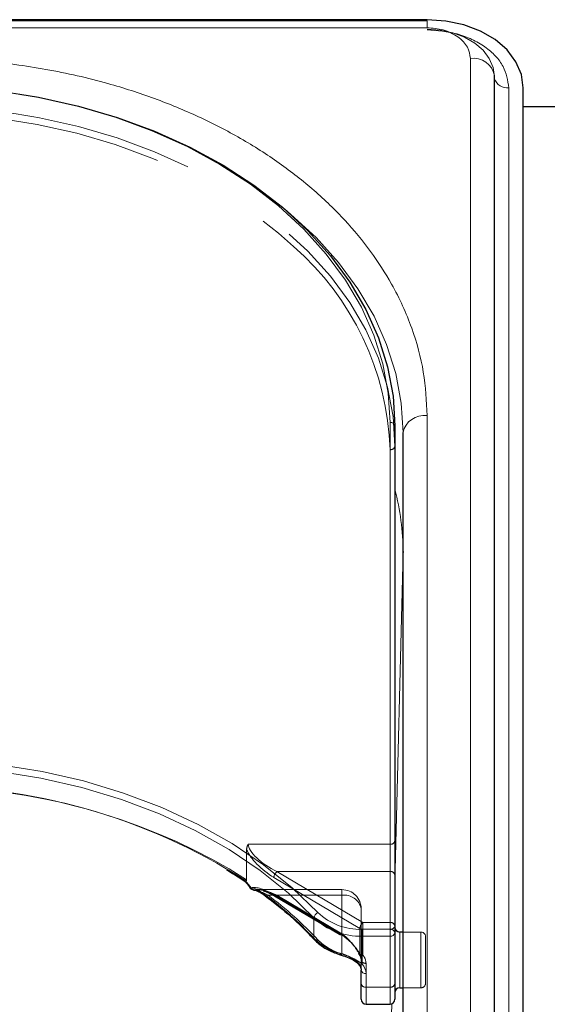
# Model space of a CAD drawing. Units: millimetres. Extents: x 0 to 210, y 0 to 297.
# Drawn here: x 79 to 81, y 247 to 252 of the extents above; entities that cross this region are included whole.
import ezdxf

# ---------------------------------------------------------------- set-up
doc = ezdxf.new("R2010")
doc.units = ezdxf.units.MM
doc.linetypes.add('HIDDEN', pattern=[1.905, 1.27, -0.635])

msp = doc.modelspace()

# ---------------------------------------------------------------- linework, layer by layer
at = {"color": 7, "linetype": 'Continuous', "lineweight": 25}
for p, q in [((80.85806, 252.10435), (77.76594, 252.10435)), ((80.85806, 252.09878), (77.7718, 252.09878)), ((81.20841, 243.15237), (81.20841, 251.81443)), ((81.35806, 243.08873), (81.35806, 251.75079)), ((81.60806, 251.65195), (81.35806, 251.65195)), ((80.69056, 249.99363), (80.69056, 247.35966)), ((80.73306, 245.00853), (80.73306, 249.95828)), ((80.73306, 249.34027), (80.73306, 249.33625)), ((79.90681, 247.62995), (79.91186, 247.62657)), ((80.69056, 247.35966), (80.69056, 247.09449)), ((80.73306, 247.36324), (80.71556, 247.36324)), ((80.49592, 247.20115), (80.50085, 247.1967)), ((80.51556, 247.09449), (80.51556, 247.16521)), ((80.51556, 247.01395), (80.51556, 247.09449)), ((80.69056, 247.09449), (80.69056, 247.01395)), ((80.71556, 247.07324), (80.73306, 247.07324)), ((80.54056, 246.98895), (80.66556, 246.98895))]:
    msp.add_line(p, q, dxfattribs=at)
at = {"color": 8, "linetype": 'Continuous', "lineweight": 18}
for p, q in [((80.85806, 252.06217), (77.79872, 252.06217)), ((80.85806, 252.06217), (80.85806, 252.09878)), ((81.08341, 243.24076), (81.08341, 251.90282)), ((81.28285, 251.75079), (81.28285, 243.08873)), ((80.66556, 247.37734), (80.66556, 250.01131)), ((80.85806, 245.09692), (80.85806, 250.04667)), ((80.73304, 249.33885), (80.69056, 247.61788)), ((80.73304, 247.36324), (80.73304, 249.33885)), ((80.73304, 249.33885), (80.73306, 249.33625)), ((80.27006, 247.33062), (80.27006, 247.43668)), ((80.5199, 247.34198), (80.5199, 247.37734)), ((80.5199, 247.37734), (80.66556, 247.37734)), ((80.66556, 247.34198), (80.66556, 247.37734)), ((80.71556, 247.36324), (80.71556, 247.11571)), ((80.66556, 247.34198), (80.5199, 247.34198)), ((80.5199, 247.34198), (80.5199, 247.1962)), ((80.66556, 247.07682), (80.66556, 247.34198)), ((80.54056, 247.14753), (80.54056, 247.07682)), ((80.71556, 247.11571), (80.71556, 247.07324)), ((80.54056, 247.07682), (80.66556, 247.07682)), ((80.54056, 247.07682), (80.54056, 246.98895)), ((80.66556, 246.98895), (80.66556, 247.07682)), ((80.73304, 245.00191), (80.73304, 247.07324)), ((80.67508, 246.99083), (80.63984, 245.56332))]:
    msp.add_line(p, q, dxfattribs=at)
at = {"color": 7, "linetype": 'HIDDEN', "lineweight": 18}
for p, q in [((80.69056, 249.88757), (80.69056, 249.99363)), ((80.66556, 249.86989), (80.66556, 247.81928)), ((80.69056, 247.83696), (80.69056, 249.88757)), ((80.66556, 247.81928), (79.92878, 247.81928)), ((80.66556, 247.81928), (80.66556, 247.67786)), ((80.69056, 247.66018), (80.69056, 247.83696)), ((79.91968, 247.79256), (79.91968, 247.6338)), ((79.91968, 247.6338), (79.82887, 247.69144)), ((80.52466, 247.41269), (80.07775, 247.67786)), ((80.07775, 247.67786), (80.66556, 247.67786)), ((80.66556, 247.67786), (80.66556, 247.41269)), ((80.69056, 247.39501), (80.69056, 247.66018)), ((80.06168, 247.64664), (80.50859, 247.38147)), ((80.41556, 247.5834), (79.97241, 247.5834)), ((80.03197, 247.55411), (80.41556, 247.55411)), ((80.39949, 247.35782), (80.06168, 247.55825)), ((80.06499, 247.55029), (80.4028, 247.34986)), ((80.41556, 247.55411), (80.07775, 247.55411)), ((80.07775, 247.55411), (80.41556, 247.35368)), ((80.41556, 247.55411), (80.41556, 247.5834)), ((80.41556, 247.55411), (80.41556, 247.25046)), ((80.41556, 247.35368), (80.41556, 247.55411)), ((80.51556, 247.16521), (80.51556, 247.4834)), ((80.51556, 247.4834), (80.51556, 247.21824)), ((80.52466, 247.37734), (80.52466, 247.41269)), ((80.66556, 247.41269), (80.52466, 247.41269)), ((80.66556, 247.41269), (80.66556, 247.37734)), ((80.69056, 247.09449), (80.69056, 247.39501)), ((80.50859, 247.38147), (80.50859, 247.24784)), ((80.52466, 247.2437), (80.52466, 247.37734)), ((80.52466, 247.37734), (80.66556, 247.37734)), ((80.66556, 247.37734), (80.66556, 247.07682)), ((80.69056, 247.04954), (80.69056, 247.38809)), ((80.71556, 247.07324), (80.71556, 247.36324)), ((80.82556, 247.36324), (80.73306, 247.36324)), ((80.82556, 247.36308), (80.82556, 247.07463)), ((80.85056, 247.09824), (80.85056, 247.33824)), ((80.5048, 247.2462), (80.50505, 247.24587)), ((80.51556, 247.21824), (80.51556, 247.09449)), ((80.54056, 247.07682), (80.54056, 247.20056)), ((80.51556, 247.09449), (80.51556, 247.01395)), ((80.69056, 247.01395), (80.69056, 247.09449)), ((80.66556, 247.07682), (80.54056, 247.07682)), ((80.54056, 246.98895), (80.54056, 247.07682)), ((80.66556, 247.07682), (80.66556, 246.98895)), ((80.73306, 247.07324), (80.82556, 247.07324))]:
    msp.add_line(p, q, dxfattribs=at)
at = {"color": 7, "linetype": 'Continuous', "lineweight": 25, "flags": 128}
for points in [[(81.35806, 251.75079), (81.34845, 251.81977), (81.32, 251.88609), (81.27379, 251.94722), (81.21161, 252.00079), (81.13584, 252.04476), (81.0494, 252.07743), (80.9556, 252.09755), (80.85806, 252.10435)], [(78.74143, 251.71795), (78.83761, 251.70116), (79.04561, 251.65479), (79.24711, 251.59577), (79.44056, 251.52456), (79.6245, 251.4417), (79.79753, 251.34782), (79.95833, 251.24363), (80.10567, 251.12993), (80.23844, 251.00758), (80.35562, 250.87752), (80.45633, 250.74072), (80.53979, 250.59824), (80.60537, 250.45116), (80.65258, 250.3006), (80.68105, 250.1477), (80.69056, 249.99363)], [(79.95445, 247.58253), (79.95597, 247.58235), (79.95869, 247.58242)], [(80.40901, 247.24405), (80.40885, 247.24407), (80.4086, 247.24412)]]:
    msp.add_lwpolyline(points, dxfattribs=at)
at = {"color": 8, "linetype": 'Continuous', "lineweight": 18, "flags": 128}
for points in [[(81.20806, 251.8078), (81.20133, 251.85609), (81.18142, 251.90251), (81.14907, 251.9453), (81.10555, 251.9828), (81.05251, 252.01358), (80.992, 252.03645), (80.92634, 252.05053), (80.85806, 252.05529)], [(80.66556, 250.01131), (80.65614, 250.16384), (80.62796, 250.31521), (80.58123, 250.46427), (80.5163, 250.60988), (80.43367, 250.75093), (80.33397, 250.88635), (80.21796, 251.01512), (80.08652, 251.13625), (79.94065, 251.24881), (79.78146, 251.35196), (79.61016, 251.4449), (79.42806, 251.52693), (79.23654, 251.59743), (79.03706, 251.65586), (78.83114, 251.70177), (78.62034, 251.73481), (78.40627, 251.75474), (78.19056, 251.7614)], [(80.11649, 251.12075), (80.14817, 251.09458), (80.28094, 250.97223), (80.39812, 250.84216), (80.49883, 250.70537), (80.58229, 250.56289), (80.64787, 250.41581), (80.69508, 250.26525), (80.72355, 250.11235), (80.73306, 249.95828)], [(78.18806, 248.26122), (78.41367, 248.25408), (78.63747, 248.23271), (78.85767, 248.19729), (79.07252, 248.1481), (79.2803, 248.08553), (79.47934, 248.01009), (79.66804, 247.92237), (79.84491, 247.82308), (80.00853, 247.71301), (80.15758, 247.59305), (80.29088, 247.46415)], [(80.27006, 247.43668), (80.13808, 247.56431), (79.99051, 247.68309), (79.82851, 247.79206), (79.65339, 247.89037), (79.46655, 247.97722), (79.26948, 248.05192), (79.06377, 248.11387), (78.85104, 248.16257), (78.63302, 248.19764), (78.41143, 248.21879), (78.18806, 248.22587)], [(80.4086, 247.24412), (80.40767, 247.24471), (80.4068, 247.24626), (80.40626, 247.24864), (80.40607, 247.25178)]]:
    msp.add_lwpolyline(points, dxfattribs=at)
at = {"color": 7, "linetype": 'HIDDEN', "lineweight": 18, "flags": 128}
for points in [[(78.21936, 251.61986), (78.40627, 251.61332), (78.62034, 251.59339), (78.83114, 251.56034), (79.03706, 251.51443), (79.23654, 251.45601), (79.42806, 251.38551), (79.61016, 251.30348), (79.78146, 251.21053), (79.94065, 251.10739), (80.08652, 250.99482), (80.16382, 250.92627)], [(80.69056, 249.88757), (80.68105, 250.04164), (80.65258, 250.19454), (80.60537, 250.3451), (80.53979, 250.49218), (80.45633, 250.63466), (80.35562, 250.77145), (80.23844, 250.90152), (80.10567, 251.02386), (79.95833, 251.13757), (79.79753, 251.24175), (79.6245, 251.33564), (79.44056, 251.4185), (79.24711, 251.48971), (79.04561, 251.54872), (78.84325, 251.59402)], [(79.94262, 247.59363), (79.94119, 247.59276), (79.94009, 247.59216), (79.93935, 247.59184), (79.93897, 247.59182), (79.93894, 247.59184)]]:
    msp.add_lwpolyline(points, dxfattribs=at)
at = {"color": 8, "linetype": 'Continuous', "lineweight": 18}
for centre, radius, start, end in [((81.09982, 251.79344), 0.1106, 10.93974, 98.53148), ((81.27382, 251.81915), 0.06895, 198.44292, 277.5214), ((80.66868, 249.98921), 0.02232, 11.42175, 98.04947), ((80.84243, 249.93618), 0.11158, 81.95053, 168.57825), ((79.4595, 249.33788), 1.27355, 359.92654, 14.84299), ((78.24022, 245.01239), 3.10784, 57.4676, 90.96169), ((79.94459, 247.5895), 0.00612, 124.10777, 157.48414), ((79.95809, 247.5999), 0.01774, 197.49154, 258.15832), ((80.02276, 247.5588), 0.00909, 174.19716, 229.59249), ((78.78917, 245.93152), 2.03728, 43.37312, 53.0537), ((80.30484, 247.43194), 0.0351, 113.43118, 172.23744), ((80.5089, 247.6938), 0.31665, 226.4895, 271.99217), ((80.5079, 247.68721), 0.34544, 226.4895, 271.99217), ((80.66868, 247.35524), 0.02232, 11.42175, 98.04947), ((80.66868, 247.36408), 0.02232, 261.95053, 348.57825), ((80.28037, 247.33014), 0.01031, 177.36758, 221.69527), ((80.4837, 247.54245), 0.30085, 224.75596, 255.04654), ((80.51126, 247.20891), 0.01538, 229.45904, 304.20128), ((80.46904, 247.14589), 0.07154, 1.31193, 44.68179), ((80.53743, 247.16962), 0.02232, 191.42175, 278.04947), ((80.53743, 247.09891), 0.02232, 191.42175, 278.04947), ((80.66868, 247.09891), 0.02232, 261.95053, 348.57825)]:
    msp.add_arc(centre, radius, start, end, dxfattribs=at)
at = {"color": 7, "linetype": 'HIDDEN', "lineweight": 18}
for centre, radius, start, end in [((78.19222, 248.26858), 3.49282, 80.95322, 90.02716), ((78.19388, 248.1858), 3.46953, 79.21278, 90.05483), ((79.20058, 249.82142), 1.46578, 1.89493, 48.91694), ((80.66868, 249.89199), 0.02232, 261.95053, 348.57825), ((78.23591, 244.93872), 3.18041, 59.94263, 89.51379), ((80.66868, 247.84138), 0.02232, 261.95053, 348.57825), ((80.10809, 247.64249), 0.0466, 130.63035, 174.89702), ((80.66868, 247.65576), 0.02232, 11.42175, 98.04947), ((79.96186, 247.60408), 0.0219, 208.51865, 261.67583), ((80.0228, 247.56384), 0.01337, 243.6135, 313.28815), ((78.79518, 245.90964), 2.05765, 43.37312, 53.0537), ((80.07003, 247.55706), 0.00843, 171.86975, 233.33122), ((80.06845, 247.56195), 0.01216, 253.46949, 319.89259), ((80.41556, 247.4834), 0.1, 0, 90), ((80.42806, 247.46573), 0.08927, 11.42175, 98.04947), ((80.555, 247.37733), 0.0466, 130.63035, 174.89702), ((80.66868, 247.3906), 0.02232, 11.42175, 98.04947), ((80.66868, 247.39943), 0.02232, 261.95053, 348.57825), ((80.40784, 247.35662), 0.00843, 171.86975, 233.33122), ((80.40626, 247.36151), 0.01216, 253.46949, 319.89259), ((80.52427, 247.40912), 0.03178, 240.43542, 270.69907), ((80.82556, 247.33824), 0.025, 0, 90), ((80.28216, 247.33564), 0.01558, 232.45237, 304.04018), ((80.48672, 247.5169), 0.27578, 224.75596, 255.04654), ((80.40575, 247.25394), 0.01041, 288.23199, 340.4456), ((80.50582, 247.25096), 0.00348, 148.9129, 204.20791), ((80.50699, 247.2535), 0.00588, 222.41218, 285.79899), ((80.52466, 247.26138), 0.025, 208.29265, 218.33921), ((80.51361, 247.25241), 0.01077, 178.17025, 215.16413), ((80.45997, 247.21735), 0.0556, 0.91529, 39.54978), ((80.51634, 247.25824), 0.01675, 227.60169, 299.7698), ((80.52427, 247.27548), 0.03178, 240.43542, 270.69907), ((80.47107, 247.19945), 0.0695, 0.91529, 39.54978), ((80.50947, 247.20369), 0.01045, 177.55072, 218.2248), ((80.45834, 247.16389), 0.05723, 1.31193, 44.68179), ((80.53743, 247.22266), 0.02232, 191.42175, 278.04947), ((80.53743, 247.09891), 0.02232, 191.42175, 278.04947), ((80.66868, 247.09891), 0.02232, 261.95053, 348.57825), ((80.82556, 247.09824), 0.025, 270, 0)]:
    msp.add_arc(centre, radius, start, end, dxfattribs=at)
at = {"color": 7, "linetype": 'Continuous', "lineweight": 25}
for centre, start, end in [((79.95869, 247.60717), 217.8073, 260.21626), ((80.71556, 247.38824), 180, 270), ((80.71556, 247.04824), 90, 180), ((80.54056, 247.01395), 180, 270), ((80.66556, 247.01395), 270, 0)]:
    msp.add_arc(centre, 0.025, start, end, dxfattribs=at)
at = {"color": 7, "linetype": 'HIDDEN', "lineweight": 18}
for centre, major_axis, ratio, start_param, end_param in [((80.07775, 247.74857), (0.14564, -0.08399), 0.3726593, 3.3532759, 4.9240722), ((80.06168, 247.73503), (0.14202, -0.11095), 0.4054077, 3.7554426, 5.0191212), ((78.17199, 247.37132), (2.33648, -2.06325), 0.4639963, 1.1825309, 1.1968877), ((80.06168, 247.46986), (0.14202, -0.11095), 0.4054077, 1.8775286, 2.803498), ((80.07775, 247.4834), (0.14564, -0.08399), 0.3726593, 2.2303566, 2.708449), ((80.07775, 247.4834), (0.14564, -0.08399), 0.3726593, 1.7824795, 2.2303566), ((80.39949, 247.26943), (0.11567, -0.10214), 0.4639963, 0.8987705, 1.9596684), ((80.41556, 247.28297), (-0.0924, 0.09557), 0.4001457, 4.0439057, 5.1048035)]:
    msp.add_ellipse(centre, major_axis=major_axis, ratio=ratio, start_param=start_param, end_param=end_param, dxfattribs=at)
at = {"color": 8, "linetype": 'Continuous', "lineweight": 18}
msp.add_ellipse((78.18806, 247.38486), major_axis=(2.31295, -2.057), ratio=0.4612713, start_param=1.1829508, end_param=1.1994347, dxfattribs=at)
for points, knots in [([(81.08341, 251.90282), (81.0804, 251.92287), (81.07577, 251.9537), (81.04767, 251.9908), (81.01859, 252.01633), (80.98248, 252.0369), (80.93002, 252.05677), (80.88641, 252.06004), (80.85806, 252.06217)], [0, 0, 0, 0, 0.2394568, 0.3683607, 0.5, 0.6316393, 0.7605432, 1, 1, 1, 1]), ([(80.85806, 252.05116), (80.9115, 252.04715), (80.9937, 252.04098), (81.0926, 252.00352), (81.16065, 251.96476), (81.21547, 251.91664), (81.26845, 251.8467), (81.27717, 251.78858), (81.28285, 251.75079)], [0, 0, 0, 0, 0.2394568, 0.3683607, 0.5, 0.6316393, 0.7605432, 1, 1, 1, 1]), ([(80.85806, 250.04667), (80.8543, 250.12212), (80.84665, 250.27537), (80.78363, 250.50508), (80.68823, 250.71518), (80.56785, 250.90197), (80.43294, 251.06524), (80.2742, 251.21911), (80.09248, 251.36148), (79.89114, 251.48998), (79.67353, 251.60222), (79.44263, 251.69761), (79.17847, 251.78273), (78.88135, 251.85019), (78.55648, 251.89475), (78.33976, 251.90016), (78.23306, 251.90282)], [0, 0, 0, 0, 0.0776312, 0.1576697, 0.2399514, 0.3042823, 0.3686069, 0.4343067, 0.5, 0.5656998, 0.6313931, 0.6957241, 0.7600487, 0.842336, 0.9223717, 1, 1, 1, 1]), ([(79.94116, 247.59457), (79.94755, 247.59316), (79.97064, 247.58805), (79.99563, 247.57161), (80.01371, 247.55971)], [0, 0, 0, 0, 0.2764787, 1, 1, 1, 1]), ([(80.40607, 247.25178), (80.417, 247.24844), (80.44157, 247.24091), (80.47974, 247.22504), (80.50622, 247.20891), (80.51752, 247.19841), (80.5199, 247.1962)], [0, 0, 0, 0, 0.2596939, 0.5842062, 0.91215, 1, 1, 1, 1])]:
    msp.add_open_spline(points, degree=3, knots=knots, dxfattribs=at)
at = {"color": 7, "linetype": 'HIDDEN', "lineweight": 18}
for points, knots in [([(79.92878, 247.81928), (79.92872, 247.81918), (79.92701, 247.81676), (79.92176, 247.80826), (79.92055, 247.7991), (79.91968, 247.79256)], [0, 0, 0, 0, 0.0114415, 0.2934582, 1, 1, 1, 1]), ([(79.9166, 247.62691), (79.9152, 247.62649), (79.9128, 247.62575), (79.91194, 247.62683), (79.91158, 247.62728)], [0, 0, 0, 0, 0.5841322, 1, 1, 1, 1]), ([(79.9166, 247.62691), (79.9168, 247.627), (79.91766, 247.6274), (79.91908, 247.62902), (79.91964, 247.63153), (79.91968, 247.63342), (79.91968, 247.6338)], [0, 0, 0, 0, 0.0881993, 0.3880023, 0.8766151, 1, 1, 1, 1]), ([(80.03197, 247.55411), (80.01378, 247.56373), (79.98872, 247.57697), (79.96515, 247.58125), (79.95869, 247.58242)], [0, 0, 0, 0, 0.7258498, 1, 1, 1, 1]), ([(80.00784, 247.57647), (80.01976, 247.57221), (80.03832, 247.56557), (80.05796, 247.55432), (80.06499, 247.55029)], [0, 0, 0, 0, 0.6419939, 1, 1, 1, 1]), ([(80.49904, 247.20414), (80.49729, 247.20591), (80.48913, 247.21419), (80.46985, 247.22725), (80.44145, 247.24074), (80.42355, 247.24746), (80.41556, 247.25046)], [0, 0, 0, 0, 0.0899099, 0.4196994, 0.7409284, 1, 1, 1, 1]), ([(80.50505, 247.24587), (80.50742, 247.24249), (80.51395, 247.23316), (80.51493, 247.22405), (80.51556, 247.21824)], [0, 0, 0, 0, 0.361933, 1, 1, 1, 1])]:
    msp.add_open_spline(points, degree=3, knots=knots, dxfattribs=at)
at = {"color": 7, "linetype": 'Continuous', "lineweight": 25}
for points, knots in [([(79.81532, 247.68649), (79.84296, 247.67025), (79.87414, 247.65193), (79.90348, 247.63219), (79.90681, 247.62995)], [0, 0, 0, 0, 0.886477, 1, 1, 1, 1]), ([(79.91158, 247.62728), (79.91138, 247.6274), (79.91047, 247.62795), (79.91079, 247.63007), (79.91135, 247.63203), (79.91153, 247.63252), (79.91155, 247.63258)], [0, 0, 0, 0, 0.1758212, 0.8048167, 0.9776817, 1, 1, 1, 1]), ([(79.91136, 247.62711), (79.91308, 247.62492), (79.92232, 247.6132), (79.93149, 247.60143), (79.93894, 247.59184)], [0, 0, 0, 0, 0.1862371, 1, 1, 1, 1]), ([(79.9578, 247.58095), (79.96155, 247.58033), (79.97357, 247.57834), (79.99511, 247.56769), (80.01134, 247.55545), (80.01689, 247.55127)], [0, 0, 0, 0, 0.2302127, 0.73681466, 1, 1, 1, 1]), ([(80.01689, 247.55185), (80.04021, 247.53376), (80.10797, 247.48119), (80.19364, 247.40489), (80.25177, 247.34486), (80.27267, 247.32328)], [0, 0, 0, 0, 0.251446, 0.7308725, 1, 1, 1, 1]), ([(80.27267, 247.32328), (80.28016, 247.31595), (80.30146, 247.29512), (80.34584, 247.26608), (80.38753, 247.25149), (80.4086, 247.24412)], [0, 0, 0, 0, 0.2117572, 0.6016268, 1, 1, 1, 1]), ([(80.40891, 247.2436), (80.41433, 247.24214), (80.43084, 247.23767), (80.45851, 247.22639), (80.48379, 247.21311), (80.4928, 247.20423), (80.49592, 247.20115)], [0, 0, 0, 0, 0.1696593, 0.5176874, 0.8326206, 1, 1, 1, 1]), ([(80.50162, 247.19682), (80.50442, 247.19346), (80.51322, 247.18289), (80.51461, 247.17238), (80.51556, 247.16521)], [0, 0, 0, 0, 0.3173218, 1, 1, 1, 1])]:
    msp.add_open_spline(points, degree=3, knots=knots, dxfattribs=at)

doc.saveas('drawing.dxf')
